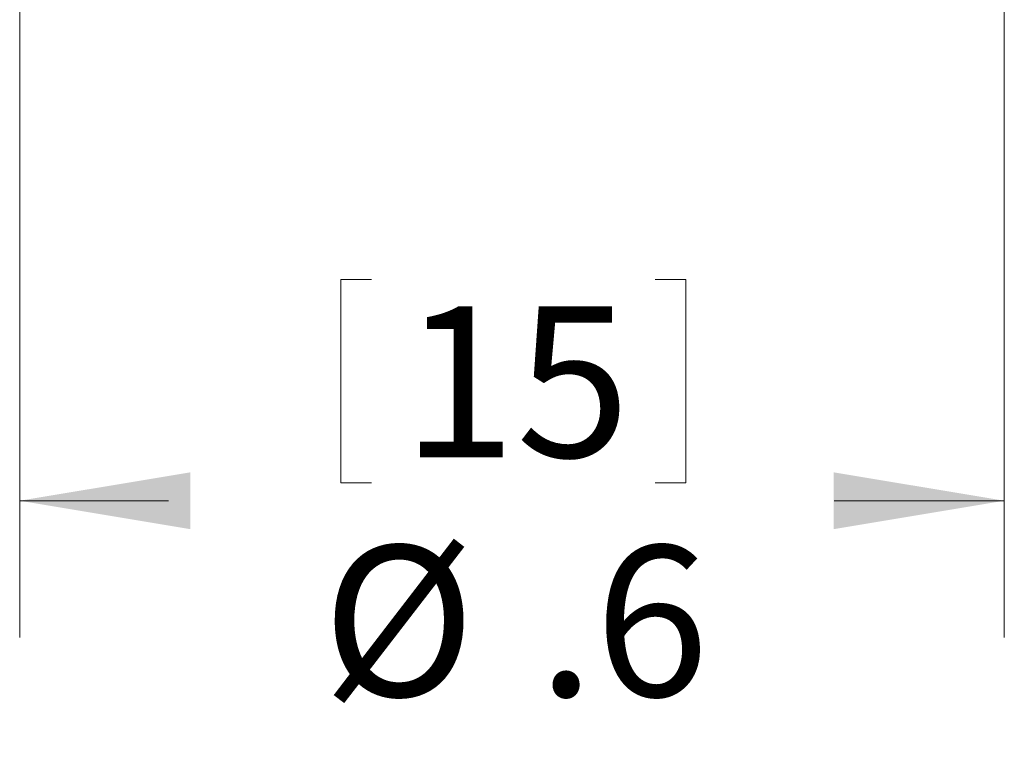
# Model space of a CAD drawing. Units: inches. Extents: x 0.4 to 16.6, y 0.2 to 10.8.
# Drawn here: x 11.1 to 12, y 4.2 to 4.9 of the extents above; entities that cross this region are included whole.
import ezdxf

# ---------------------------------------------------------------- set-up
doc = ezdxf.new("R2010")
doc.units = ezdxf.units.IN
doc.header["$MEASUREMENT"] = 0
doc.styles.add('SLDTEXTSTYLE0', font='TXT', dxfattribs={"width": 0.75})
doc.dimstyles.new('SLDDIMSTYLE1', dxfattribs={"dimtxt": 0.137795, "dimasz": 0.156, "dimexe": 0, "dimexo": 0.0625, "dimgap": 0.034449, "dimtad": 0, "dimtih": 1, "dimtoh": 1, "dimdec": 1, "dimlfac": 0.666667, "dimrnd": 1e-09, "dimzin": 12, "dimdsep": 46, "dimtxsty": 'SLDTEXTSTYLE0', "dimsah": 1, "dimcen": 0.09, "dimadec": 0, "dimazin": 3, "dimtfac": 1, "dimtdec": 1, "dimtofl": 0, "dimtmove": 0, "dimatfit": 3, "dimfxl": 0, "dimfrac": 2, "dimtolj": 1, "dimtzin": 12, "dimarcsym": 0})

# ---------------------------------------------------------------- blocks, each defined once
blk = doc.blocks.new('_D_5')
at = {"color": 8, "linetype": 'Continuous', "lineweight": 0}
for p, q in [((11.13201, 5.28923), (11.13201, 4.30918)), ((12.03201, 5.28923), (12.03201, 4.30918)), ((11.42544, 4.63646), (11.42544, 4.45058)), ((11.42544, 4.63646), (11.45343, 4.63646)), ((11.74099, 4.63646), (11.713, 4.63646)), ((11.74099, 4.63646), (11.74099, 4.45058)), ((11.42544, 4.45058), (11.45343, 4.45058)), ((11.74099, 4.45058), (11.713, 4.45058)), ((11.13201, 4.43418), (11.26805, 4.43418)), ((12.03201, 4.43418), (11.87647, 4.43418))]:
    blk.add_line(p, q, dxfattribs=at)
for points in [[(11.13201, 4.43418), (11.28801, 4.40818), (11.28801, 4.46018)], [(12.03201, 4.43418), (11.87601, 4.46018), (11.87601, 4.40818)]]:
    blk.add_solid(points, dxfattribs=at)
at = {"color": 8, "linetype": 'Continuous', "lineweight": 0, "char_height": 0.137795, "attachment_point": 1, "style": 'SLDTEXTSTYLE0'}
for s, insert in [('15', (11.48142, 4.61181)), ('%%c', (11.40851, 4.39313)), ('.6', (11.60532, 4.39313))]:
    blk.add_mtext(s, dxfattribs=dict(at, insert=insert))

msp = doc.modelspace()

# ---------------------------------------------------------------- dimensions: what is measured, and where the dimension line sits
at = {"color": 8, "linetype": 'Continuous', "lineweight": 0}
dim = msp.add_linear_dim(base=(12.03201, 4.43418), p1=(11.13201, 5.33923), p2=(12.03201, 5.33923), text='%%c<>', dimstyle='SLDDIMSTYLE1', dxfattribs=at)
dim.commit()
dim.dimension.update_dxf_attribs({"geometry": '_D_5', "text_midpoint": (11.57226, 4.43418), "dimtype": 160})

doc.saveas('drawing.dxf')
